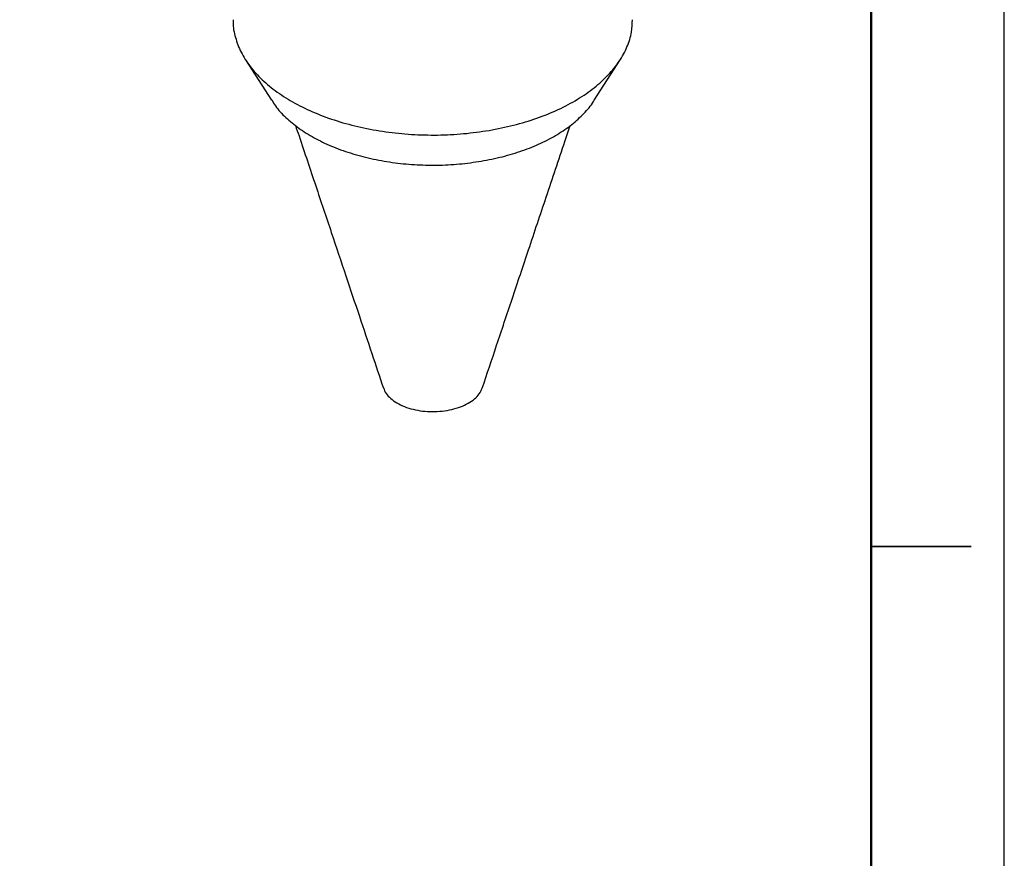
# Model space of a CAD drawing. Units: inches. Extents: x 0 to 8.5, y 0 to 11.
# Drawn here: x 4.8 to 8.5, y 4.3 to 7.5 of the extents above; entities that cross this region are included whole.
import ezdxf

# ---------------------------------------------------------------- set-up
doc = ezdxf.new("R2010")
doc.units = ezdxf.units.IN
doc.header["$MEASUREMENT"] = 0

msp = doc.modelspace()

# ---------------------------------------------------------------- linework, layer by layer
at = {"color": 7, "linetype": 'Continuous', "lineweight": 50}
msp.add_line((8, 10.5), (8, 0.5), dxfattribs=at)
at = {"color": 7, "linetype": 'Continuous', "lineweight": 25}
for p, q in [((5.6513, 7.3277), (5.7488, 7.1754)), ((6.9605, 7.1753), (7.0581, 7.3276)), ((8.375, 5.5), (8, 5.5)), ((8, 5.5), (8.375, 5.5))]:
    msp.add_line(p, q, dxfattribs=at)
msp.add_lwpolyline([(0, 0), (8.5, 0), (8.5, 11), (0, 11)], close=True)
for points, knots in [([(5.6057, 7.4779), (5.6054, 7.4745), (5.6034, 7.4522), (5.6123, 7.4111), (5.6328, 7.3557), (5.6669, 7.3023), (5.7124, 7.252), (5.769, 7.2055), (5.8356, 7.1637), (5.9111, 7.1273), (5.9941, 7.0969), (6.0834, 7.0729), (6.1772, 7.056), (6.2742, 7.0462), (6.3724, 7.0439), (6.4706, 7.0486), (6.5341, 7.0578), (6.5659, 7.0625)], [0, 0, 0, 0, 0.012702, 0.083224, 0.153745, 0.224266, 0.294787, 0.365309, 0.43583, 0.506351, 0.576872, 0.647394, 0.717915, 0.788436, 0.858957, 0.929479, 1, 1, 1, 1]), ([(6.5659, 7.0625), (6.5969, 7.0685), (6.659, 7.0805), (6.746, 7.1072), (6.8266, 7.1397), (6.899, 7.1782), (6.9621, 7.2218), (7.0148, 7.2697), (7.0563, 7.3213), (7.0854, 7.3755), (7.1023, 7.428), (7.1033, 7.4624), (7.1038, 7.4779)], [0, 0, 0, 0, 0.101834, 0.203668, 0.305503, 0.407337, 0.509171, 0.611005, 0.71284, 0.814674, 0.916508, 1, 1, 1, 1]), ([(5.7501, 7.1757), (5.7545, 7.1684), (5.7681, 7.1457), (5.8018, 7.1103), (5.8501, 7.0702), (5.9076, 7.0342), (5.9726, 7.0028), (6.0441, 6.9766), (6.121, 6.956), (6.2019, 6.9414), (6.2854, 6.9329), (6.37, 6.931), (6.4546, 6.935), (6.5093, 6.943), (6.5366, 6.947)], [0, 0, 0, 0, 0.041246, 0.128467, 0.215574, 0.302721, 0.389942, 0.477049, 0.564196, 0.651418, 0.738525, 0.825672, 0.912883, 1, 1, 1, 1]), ([(6.5366, 6.947), (6.5633, 6.9521), (6.6168, 6.9625), (6.6918, 6.9855), (6.7612, 7.0135), (6.8235, 7.0467), (6.878, 7.0842), (6.9226, 7.1256), (6.9499, 7.1564), (6.9591, 7.1737), (6.96, 7.1754)], [0, 0, 0, 0, 0.140604, 0.281361, 0.421916, 0.562537, 0.703277, 0.843833, 0.984453, 1, 1, 1, 1]), ([(5.8388, 7.0814), (5.8433, 7.068), (5.8689, 6.9918), (5.9138, 6.8578), (5.9724, 6.6829), (6.027, 6.5199), (6.0777, 6.3684), (6.1247, 6.2281), (6.1547, 6.1382), (6.1692, 6.0951)], [0, 0, 0, 0, 0.039771, 0.227536, 0.4042, 0.569774, 0.724264, 0.867673, 1, 1, 1, 1]), ([(6.5403, 6.0951), (6.5582, 6.1486), (6.5955, 6.2599), (6.6535, 6.4333), (6.7157, 6.6189), (6.7818, 6.8165), (6.8339, 6.9719), (6.8637, 7.0609), (6.8704, 7.0807)], [0, 0, 0, 0, 0.161887, 0.3367, 0.524442, 0.725114, 0.938727, 1, 1, 1, 1]), ([(6.1701, 6.0952), (6.171, 6.0918), (6.1739, 6.0814), (6.1863, 6.065), (6.2066, 6.047), (6.2327, 6.0316), (6.2635, 6.0196), (6.2978, 6.0111), (6.3343, 6.0068), (6.3717, 6.0063), (6.3959, 6.0096), (6.4079, 6.0112)], [0, 0, 0, 0, 0.056097, 0.174155, 0.292073, 0.410131, 0.528049, 0.646107, 0.764025, 0.882048, 1, 1, 1, 1]), ([(6.4079, 6.0112), (6.4196, 6.0136), (6.443, 6.0184), (6.474, 6.0305), (6.5008, 6.0454), (6.5214, 6.0633), (6.5348, 6.0802), (6.5382, 6.0912), (6.5394, 6.0952)], [0, 0, 0, 0, 0.179561, 0.359016, 0.538629, 0.718029, 0.897642, 1, 1, 1, 1])]:
    msp.add_open_spline(points, degree=3, knots=knots, dxfattribs=at)

doc.saveas('drawing.dxf')
